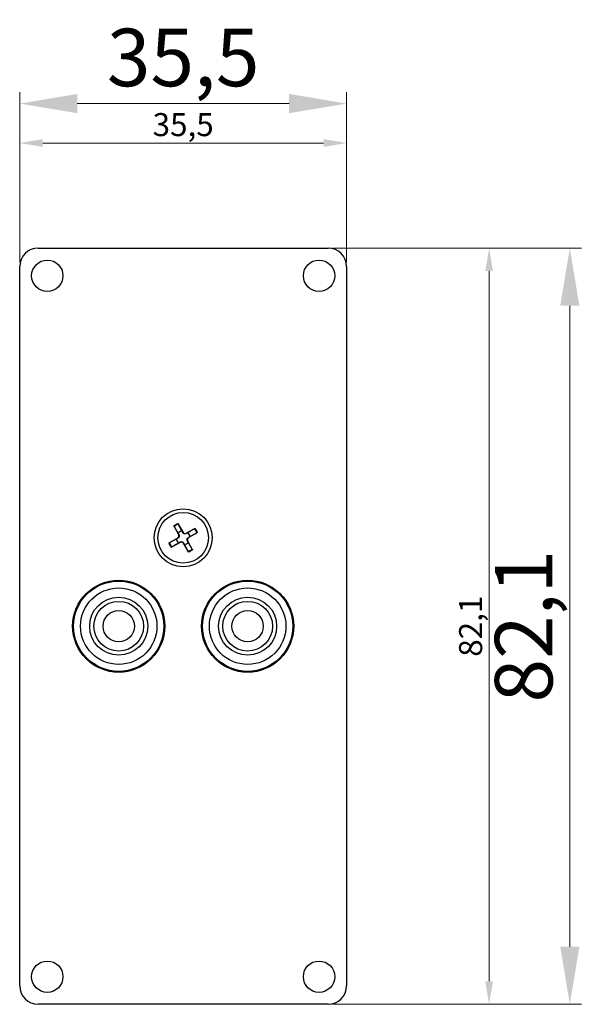
# Model space of a CAD drawing. Units: millimetres. Extents: x 483 to 544, y 160 to 267.
import ezdxf

# ---------------------------------------------------------------- set-up
doc = ezdxf.new("R2010")
doc.units = ezdxf.units.MM
doc.header["$LTSCALE"] = 4
for name, color, linetype, lineweight in [('Dimension', 7, 'Continuous', 15), ('Dimension @ 1', 7, 'Continuous', 15), ('Dimension @ 2.5', 7, 'Continuous', 15), ('Visible (ISO)', 7, 'Continuous', 25), ('Visible Narrow (ISO)', 7, 'Continuous', 15)]:
    doc.layers.add(name, color=color, linetype=linetype, lineweight=lineweight)
doc.styles.add('titelhoek', font='arial.ttf')
doc.dimstyles.get("Standard").update_dxf_attribs({"dimtxt": 2.5, "dimasz": 2.5, "dimexe": 0.5, "dimexo": 0.5, "dimgap": 0.5, "dimtad": 1, "dimtxsty": 'titelhoek', "dimcen": 0, "dimadec": 0, "dimazin": 2, "dimtfac": 1, "dimtofl": 0, "dimtmove": 0, "dimatfit": 3, "dimfxl": 0, "dimtolj": 1, "dimtzin": 0, "dimarcsym": 0})

# ---------------------------------------------------------------- blocks, each defined once
blk = doc.blocks.new('*D18')
at = {"layer": 'Defpoints', "color": 0, "transparency": 16777216}
for p in [(518.5, 257.79), (483, 240.1), (518.5, 240.1)]:
    blk.add_point(p, dxfattribs=at)
at = {"layer": 'Dimension', "color": 0, "linetype": 'ByBlock', "lineweight": -2, "transparency": 16777216}
for p, q in [((483, 241.35), (483, 259.04)), ((518.5, 241.35), (518.5, 259.04)), ((489.25, 257.79), (512.25, 257.79))]:
    blk.add_line(p, q, dxfattribs=at)
at = {"layer": 'Dimension', "color": 0, "transparency": 16777216}
for points in [[(489.25, 258.84), (489.25, 256.75), (483, 257.79)], [(512.25, 258.84), (512.25, 256.75), (518.5, 257.79)]]:
    blk.add_solid(points, dxfattribs=at)
at = {"layer": 'Dimension', "color": 0, "transparency": 16777216, "insert": (500.75, 262.8), "char_height": 6.25, "attachment_point": 5, "style": 'titelhoek'}
blk.add_mtext('\\A1;35,5', dxfattribs=at)
blk = doc.blocks.new('*D19')
at = {"layer": 'Defpoints', "color": 0, "transparency": 16777216}
for p in [(518.5, 253.51), (483, 240.1), (518.5, 240.1)]:
    blk.add_point(p, dxfattribs=at)
at = {"layer": 'Dimension', "color": 0, "linetype": 'ByBlock', "lineweight": -2, "transparency": 16777216}
for p, q in [((483, 240.6), (483, 254.01)), ((485.5, 253.51), (516, 253.51)), ((518.5, 240.6), (518.5, 254.01))]:
    blk.add_line(p, q, dxfattribs=at)
at = {"layer": 'Dimension', "color": 0, "transparency": 16777216}
for points in [[(485.5, 253.93), (485.5, 253.09), (483, 253.51)], [(516, 253.93), (516, 253.09), (518.5, 253.51)]]:
    blk.add_solid(points, dxfattribs=at)
at = {"layer": 'Dimension', "color": 0, "transparency": 16777216, "insert": (500.75, 255.51), "char_height": 2.5, "attachment_point": 5, "style": 'titelhoek'}
blk.add_mtext('\\A1;35,5', dxfattribs=at)
blk = doc.blocks.new('*D21')
at = {"layer": 'Defpoints', "color": 0, "transparency": 16777216}
for p in [(516.5, 242.1), (516.5, 160), (542.73, 160)]:
    blk.add_point(p, dxfattribs=at)
at = {"layer": 'Dimension', "color": 0, "linetype": 'ByBlock', "lineweight": -2, "transparency": 16777216}
for p, q in [((517.75, 242.1), (543.98, 242.1)), ((542.73, 235.85), (542.73, 166.25)), ((517.75, 160), (543.98, 160))]:
    blk.add_line(p, q, dxfattribs=at)
at = {"layer": 'Dimension', "color": 0, "transparency": 16777216}
for points in [[(541.69, 235.85), (543.77, 235.85), (542.73, 242.1)], [(541.69, 166.25), (543.77, 166.25), (542.73, 160)]]:
    blk.add_solid(points, dxfattribs=at)
at = {"layer": 'Dimension', "color": 0, "transparency": 16777216, "insert": (537.72, 201.05), "char_height": 6.25, "attachment_point": 5, "rotation": 90, "style": 'titelhoek'}
blk.add_mtext('\\A1;82,1', dxfattribs=at)
blk = doc.blocks.new('*D22')
at = {"layer": 'Defpoints', "color": 0, "transparency": 16777216}
for p in [(516.5, 242.1), (516.5, 160), (533.97, 160)]:
    blk.add_point(p, dxfattribs=at)
at = {"layer": 'Dimension', "color": 0, "linetype": 'ByBlock', "lineweight": -2, "transparency": 16777216}
for p, q in [((517, 242.1), (534.47, 242.1)), ((533.97, 239.6), (533.97, 162.5)), ((517, 160), (534.47, 160))]:
    blk.add_line(p, q, dxfattribs=at)
at = {"layer": 'Dimension', "color": 0, "transparency": 16777216}
for points in [[(533.55, 239.6), (534.38, 239.6), (533.97, 242.1)], [(533.55, 162.5), (534.38, 162.5), (533.97, 160)]]:
    blk.add_solid(points, dxfattribs=at)
at = {"layer": 'Dimension', "color": 0, "transparency": 16777216, "insert": (531.96, 201.05), "char_height": 2.5, "attachment_point": 5, "rotation": 90, "style": 'titelhoek'}
blk.add_mtext('\\A1;82,1', dxfattribs=at)
blk = doc.blocks.new('*U25')
at = {"layer": 'Dimension @ 1'}
dim = blk.add_linear_dim(base=(518.5, 253.511), p1=(483, 240.1), p2=(518.5, 240.1), dimstyle='Standard', override={"dimscale": 1, "dimtix": 0, "dimtofl": 0, "dimtmove": 0, "dimatfit": 3, "dimarcsym": 1}, dxfattribs=at)
dim.commit()
dim.dimension.update_dxf_attribs({"geometry": '*D19', "text_midpoint": (500.75, 253.511), "dimtype": 128})
at = {"layer": 'Dimension @ 2.5'}
dim = blk.add_linear_dim(base=(518.5, 257.794), p1=(483, 240.1), p2=(518.5, 240.1), dimstyle='Standard', override={"dimscale": 2.5, "dimtix": 0, "dimtofl": 0, "dimtmove": 0, "dimatfit": 3, "dimarcsym": 1}, dxfattribs=at)
dim.commit()
dim.dimension.update_dxf_attribs({"geometry": '*D18', "text_midpoint": (500.75, 262.8)})
blk = doc.blocks.new('*U26')
at = {"layer": 'Dimension @ 1'}
dim = blk.add_linear_dim(base=(533.965, 160), p1=(516.5, 242.1), p2=(516.5, 160), angle=90, dimstyle='Standard', override={"dimscale": 1, "dimtix": 0, "dimtofl": 0, "dimtmove": 0, "dimatfit": 3, "dimarcsym": 1}, dxfattribs=at)
dim.commit()
dim.dimension.update_dxf_attribs({"geometry": '*D22', "text_midpoint": (533.965, 201.05), "dimtype": 128})
at = {"layer": 'Dimension @ 2.5'}
dim = blk.add_linear_dim(base=(542.727, 160), p1=(516.5, 242.1), p2=(516.5, 160), angle=90, dimstyle='Standard', override={"dimscale": 2.5, "dimtix": 0, "dimtofl": 0, "dimtmove": 0, "dimatfit": 3, "dimarcsym": 1}, dxfattribs=at)
dim.commit()
dim.dimension.update_dxf_attribs({"geometry": '*D21', "text_midpoint": (537.721, 201.05)})

msp = doc.modelspace()

# ---------------------------------------------------------------- linework, layer by layer
at = {"layer": 'Visible (ISO)'}
for p, q in [((485, 242.1), (516.5, 242.1)), ((483, 162), (483, 240.1)), ((518.5, 240.1), (518.5, 162)), ((499.73, 211.96), (500.27, 210.94)), ((500.17, 212.21), (500.75, 211.21)), ((502.06, 211.67), (501.04, 211.13)), ((499.19, 210.07), (500.19, 210.65)), ((502.31, 211.23), (501.31, 210.65)), ((499.44, 209.63), (500.46, 210.17)), ((501.33, 209.09), (500.75, 210.09)), ((501.77, 209.34), (501.23, 210.36)), ((516.5, 160), (485, 160))]:
    msp.add_line(p, q, dxfattribs=at)
for centre, radius in [((486, 239.1), 1.7), ((515.5, 239.1), 1.7), ((500.75, 210.65), 3.15), ((500.75, 210.65), 2.75), ((493.75, 201.05), 5), ((493.75, 201.05), 4.9), ((507.75, 201.05), 5), ((507.75, 201.05), 4.9), ((493.75, 201.05), 4.15), ((493.75, 201.05), 3.15), ((507.75, 201.05), 4.15), ((507.75, 201.05), 3.15), ((493.75, 201.05), 2.7), ((507.75, 201.05), 2.7), ((493.75, 201.05), 1.7), ((507.75, 201.05), 1.7), ((486, 163), 1.7), ((515.5, 163), 1.7)]:
    msp.add_circle(centre, radius, dxfattribs=at)
for centre, radius, start, end in [((485, 240.1), 2, 90, 180), ((516.5, 240.1), 2, 0, 90), ((500.75, 210.65), 0.752, 100.3562, 137.9516), ((500.08, 210.84), 0.215, 300.2861, 28.0216), ((500.94, 211.32), 0.215, 210.2861, 298.0216), ((501.42, 210.46), 0.215, 120.2861, 208.0216), ((500.75, 210.65), 0.752, 10.3562, 47.9516), ((500.75, 210.65), 0.752, 190.3562, 227.9516), ((500.56, 209.98), 0.215, 30.2861, 118.0216), ((500.75, 210.65), 0.752, 280.3562, 317.9516), ((485, 162), 2, 180, 270), ((516.5, 162), 2, 270, 0)]:
    msp.add_arc(centre, radius, start, end, dxfattribs=at)
for points, knots in [([(499.77, 211.88), (499.77, 211.88), (499.77, 211.89), (499.76, 211.91), (499.75, 211.92), (499.74, 211.94), (499.73, 211.95), (499.73, 211.96)], [0.03491151, 0.03491151, 0.03491151, 0.03491151, 0.03797936, 0.03797936, 0.04179935, 0.04179935, 0.04565238, 0.04565238, 0.04565238, 0.04565238]), ([(500.17, 212.21), (500.18, 212.2), (500.18, 212.18), (500.2, 212.16), (500.2, 212.15), (500.21, 212.14), (500.21, 212.13), (500.22, 212.13)], [0.01522937, 0.01522937, 0.01522937, 0.01522937, 0.0190824, 0.0190824, 0.02290239, 0.02290239, 0.02597024, 0.02597024, 0.02597024, 0.02597024]), ([(501.98, 211.63), (501.98, 211.63), (501.99, 211.63), (502.01, 211.64), (502.02, 211.65), (502.04, 211.66), (502.05, 211.67), (502.06, 211.67)], [0.03491151, 0.03491151, 0.03491151, 0.03491151, 0.03797936, 0.03797936, 0.04179935, 0.04179935, 0.04565238, 0.04565238, 0.04565238, 0.04565238]), ([(500.3, 210.96), (500.31, 210.94), (500.31, 210.93), (500.32, 210.89), (500.33, 210.87), (500.33, 210.82), (500.33, 210.79), (500.31, 210.75), (500.3, 210.73), (500.28, 210.69), (500.26, 210.67), (500.23, 210.64), (500.22, 210.64), (500.21, 210.63)], [0.10881892, 0.10881892, 0.10881892, 0.10881892, 0.11382476, 0.11382476, 0.12076734, 0.12076734, 0.12770993, 0.12770993, 0.13465252, 0.13465252, 0.1415951, 0.1415951, 0.14660094, 0.14660094, 0.14660094, 0.14660094]), ([(501.06, 211.1), (501.04, 211.09), (501.03, 211.09), (500.99, 211.08), (500.97, 211.07), (500.92, 211.07), (500.89, 211.07), (500.85, 211.09), (500.83, 211.1), (500.79, 211.12), (500.77, 211.14), (500.74, 211.17), (500.74, 211.18), (500.73, 211.19)], [0.10881892, 0.10881892, 0.10881892, 0.10881892, 0.11382476, 0.11382476, 0.12076734, 0.12076734, 0.12770993, 0.12770993, 0.13465252, 0.13465252, 0.1415951, 0.1415951, 0.14660094, 0.14660094, 0.14660094, 0.14660094]), ([(501.2, 210.34), (501.19, 210.36), (501.19, 210.37), (501.18, 210.41), (501.17, 210.43), (501.17, 210.48), (501.17, 210.51), (501.19, 210.55), (501.2, 210.57), (501.22, 210.61), (501.24, 210.63), (501.27, 210.66), (501.28, 210.66), (501.29, 210.67)], [0.10881892, 0.10881892, 0.10881892, 0.10881892, 0.11382476, 0.11382476, 0.12076734, 0.12076734, 0.12770993, 0.12770993, 0.13465252, 0.13465252, 0.1415951, 0.1415951, 0.14660094, 0.14660094, 0.14660094, 0.14660094]), ([(502.31, 211.23), (502.3, 211.22), (502.28, 211.22), (502.26, 211.2), (502.25, 211.2), (502.24, 211.19), (502.23, 211.19), (502.23, 211.18)], [0.01522937, 0.01522937, 0.01522937, 0.01522937, 0.0190824, 0.0190824, 0.02290239, 0.02290239, 0.02597024, 0.02597024, 0.02597024, 0.02597024]), ([(499.19, 210.07), (499.2, 210.08), (499.22, 210.08), (499.24, 210.1), (499.25, 210.1), (499.26, 210.11), (499.27, 210.11), (499.27, 210.12)], [0.01522937, 0.01522937, 0.01522937, 0.01522937, 0.0190824, 0.0190824, 0.02290239, 0.02290239, 0.02597024, 0.02597024, 0.02597024, 0.02597024]), ([(499.52, 209.67), (499.52, 209.67), (499.51, 209.67), (499.49, 209.66), (499.48, 209.65), (499.46, 209.64), (499.45, 209.63), (499.44, 209.63)], [0.03491151, 0.03491151, 0.03491151, 0.03491151, 0.03797936, 0.03797936, 0.04179935, 0.04179935, 0.04565238, 0.04565238, 0.04565238, 0.04565238]), ([(500.44, 210.2), (500.46, 210.21), (500.47, 210.21), (500.51, 210.22), (500.53, 210.23), (500.58, 210.23), (500.61, 210.23), (500.65, 210.21), (500.67, 210.2), (500.71, 210.18), (500.73, 210.16), (500.76, 210.13), (500.76, 210.12), (500.77, 210.11)], [0.10881892, 0.10881892, 0.10881892, 0.10881892, 0.11382476, 0.11382476, 0.12076734, 0.12076734, 0.12770993, 0.12770993, 0.13465252, 0.13465252, 0.1415951, 0.1415951, 0.14660094, 0.14660094, 0.14660094, 0.14660094]), ([(501.33, 209.09), (501.32, 209.1), (501.32, 209.12), (501.3, 209.14), (501.3, 209.15), (501.29, 209.16), (501.29, 209.17), (501.28, 209.17)], [0.01522937, 0.01522937, 0.01522937, 0.01522937, 0.0190824, 0.0190824, 0.02290239, 0.02290239, 0.02597024, 0.02597024, 0.02597024, 0.02597024]), ([(501.73, 209.42), (501.73, 209.42), (501.73, 209.41), (501.74, 209.39), (501.75, 209.38), (501.76, 209.36), (501.77, 209.35), (501.77, 209.34)], [0.03491151, 0.03491151, 0.03491151, 0.03491151, 0.03797936, 0.03797936, 0.04179935, 0.04179935, 0.04565238, 0.04565238, 0.04565238, 0.04565238])]:
    msp.add_open_spline(points, degree=3, knots=knots, dxfattribs=at)
for points, weights in [([(499.77, 211.88), (500.06, 211.39), (500.19, 211.15)], [1.0034006623, 1.07522492294, 1]), ([(500.61, 211.39), (500.49, 211.63), (500.22, 212.13)], [1, 1.07522492294, 1.0034006623]), ([(500.21, 210.63), (500.12, 210.58), (500.01, 210.51)], [1.26261788302, 1.14125436001, 1]), ([(500.19, 211.15), (500.25, 211.04), (500.3, 210.96)], [1, 1.14125436, 1.262617883]), ([(500.73, 211.19), (500.68, 211.28), (500.61, 211.39)], [1.26261788302, 1.14125436001, 1]), ([(501.25, 211.21), (501.14, 211.15), (501.06, 211.1)], [1, 1.14125436, 1.262617883]), ([(501.98, 211.63), (501.49, 211.34), (501.25, 211.21)], [1.0034006623, 1.07522492294, 1]), ([(501.29, 210.67), (501.38, 210.72), (501.49, 210.79)], [1.26261788302, 1.14125436001, 1]), ([(501.49, 210.79), (501.73, 210.91), (502.23, 211.18)], [1, 1.07522492294, 1.0034006623]), ([(500.01, 210.51), (499.77, 210.39), (499.27, 210.12)], [1, 1.07522492294, 1.0034006623]), ([(499.52, 209.67), (500.01, 209.96), (500.25, 210.09)], [1.0034006623, 1.07522492294, 1]), ([(500.25, 210.09), (500.36, 210.15), (500.44, 210.2)], [1, 1.14125436, 1.262617883]), ([(500.77, 210.11), (500.82, 210.02), (500.89, 209.91)], [1.26261788302, 1.14125436001, 1]), ([(500.89, 209.91), (501.01, 209.67), (501.28, 209.17)], [1, 1.07522492294, 1.0034006623]), ([(501.31, 210.15), (501.25, 210.26), (501.2, 210.34)], [1, 1.14125436, 1.262617883]), ([(501.73, 209.42), (501.44, 209.91), (501.31, 210.15)], [1.0034006623, 1.07522492294, 1])]:
    msp.add_rational_spline(points, weights, degree=2, dxfattribs=at)
at = {"layer": 'Visible Narrow (ISO)'}
for p, q in [((500.19, 210.65), (500.21, 210.63)), ((500.27, 210.94), (500.3, 210.96)), ((500.75, 211.21), (500.73, 211.19)), ((501.04, 211.13), (501.06, 211.1)), ((501.31, 210.65), (501.29, 210.67)), ((500.46, 210.17), (500.44, 210.2)), ((500.75, 210.09), (500.77, 210.11)), ((501.23, 210.36), (501.2, 210.34))]:
    msp.add_line(p, q, dxfattribs=at)
for radius, start, end in [(1.66, 110.3783, 127.9295), (1.57, 109.8331, 128.4746), (1.66, 20.3783, 37.9295), (1.57, 19.8331, 38.4746), (1.66, 200.3783, 217.9295), (1.57, 199.8331, 218.4746), (1.57, 289.8331, 308.4746), (1.66, 290.3783, 307.9295)]:
    msp.add_arc((500.75, 210.65), radius, start, end, dxfattribs=at)

# ---------------------------------------------------------------- block references
at = {"layer": 'Dimension'}
for name in ['*U25', '*U26']:
    msp.add_blockref(name, (0, 0), dxfattribs=at)

doc.saveas('drawing.dxf')
